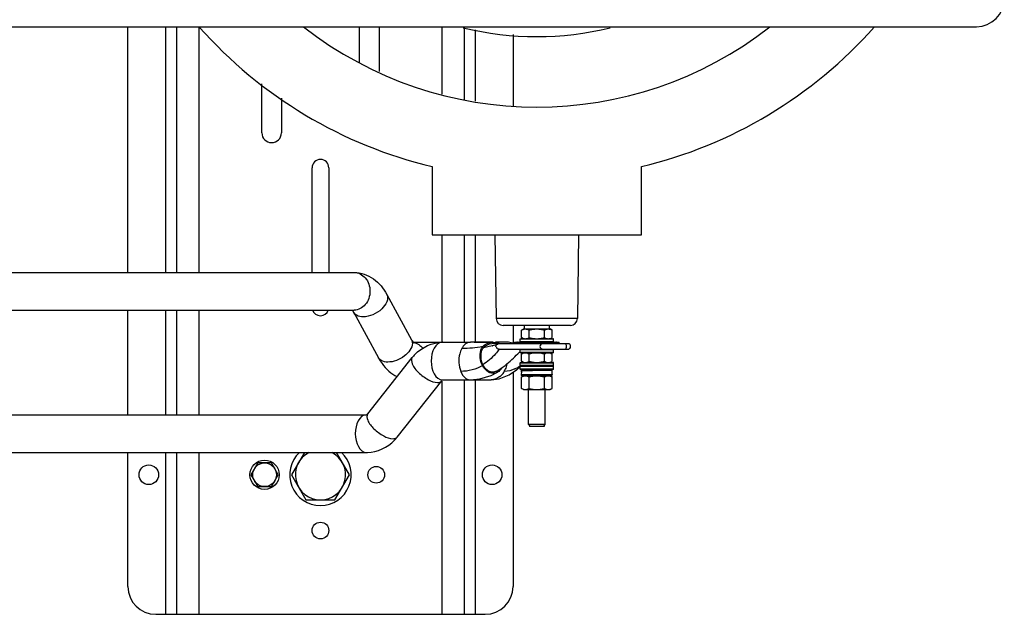
# Model space of a CAD drawing. Units: millimetres. Extents: x -4913 to 9493, y -6456 to -773.
# Drawn here: x -2932 to -2226, y -5533 to -5107 of the extents above; entities that cross this region are included whole.
import ezdxf

# ---------------------------------------------------------------- set-up
doc = ezdxf.new("R2010")
doc.units = ezdxf.units.MM
doc.header["$LTSCALE"] = 346.5
doc.layers.get('0').update_dxf_attribs({"linetype": 'CONTINUOUS'})
doc.layers.add('ASSI', color=7, linetype='CONTINUOUS')
doc.layers.add('GEOM', color=7, linetype='CONTINUOUS')

msp = doc.modelspace()

# ---------------------------------------------------------------- linework, layer by layer
at = {"color": 2, "linetype": 'Continuous'}
for p, q in [((-2566.64, -5397.82), (-2566.64, -5398.57)), ((-2556.14, -5397.82), (-2556.14, -5398.57))]:
    msp.add_line(p, q, dxfattribs=at)
at = {"color": 7, "linetype": 'Continuous'}
for p, q in [((-2556.14, -5398.57), (-2566.64, -5398.57)), ((-2727.93, -5417.07), (-2737.17, -5433.07)), ((-2695.6, -5433.07), (-2704.84, -5417.07)), ((-2761.29, -5424.57), (-2766.2, -5433.07)), ((-2751.48, -5424.57), (-2761.29, -5424.57)), ((-2746.57, -5433.07), (-2751.48, -5424.57)), ((-2766.2, -5433.07), (-2761.29, -5441.57)), ((-2751.48, -5441.57), (-2746.57, -5433.07)), ((-2737.17, -5433.07), (-2726.78, -5451.07)), ((-2705.99, -5451.07), (-2695.6, -5433.07)), ((-2761.29, -5441.57), (-2751.48, -5441.57)), ((-2726.78, -5451.07), (-2705.99, -5451.07))]:
    msp.add_line(p, q, dxfattribs=at)
for radius in [10.5, 8.5]:
    msp.add_circle((-2756.39, -5433.07), radius, dxfattribs=at)
for radius, start, end in [(22, 133.21603, 46.78397), (18, 117.09691, 62.90309)]:
    msp.add_arc((-2716.39, -5433.07), radius, start, end, dxfattribs=at)
at = {"layer": 'ASSI', "color": 3, "linetype": 'Continuous'}
for p, q in [((-2688.39, -5137.41), (-2688.39, -5111.95)), ((-2674.39, -5111.95), (-2674.39, -5144.16)), ((-2758.39, -5188.07), (-2758.39, -5152.98)), ((-2744.39, -5163.12), (-2744.39, -5188.07)), ((-2722.39, -5288.07), (-2722.39, -5213.07)), ((-2710.39, -5213.07), (-2710.39, -5288.07))]:
    msp.add_line(p, q, dxfattribs=at)
at = {"layer": 'ASSI', "color": 7, "linetype": 'Continuous'}
for p, q in [((-2591.39, -5261.07), (-2590.46, -5321.15)), ((-2531.39, -5261.07), (-2532.31, -5321.15)), ((-2532.31, -5321.15), (-2590.46, -5321.15)), ((-2537.31, -5326.07), (-2585.46, -5326.07)), ((-2570.39, -5326.07), (-2570.39, -5328.57)), ((-2552.39, -5326.07), (-2552.39, -5328.57)), ((-2577.39, -5338.07), (-2545.39, -5338.07)), ((-2577.39, -5339.07), (-2577.39, -5338.07)), ((-2576.36, -5339.07), (-2562.85, -5339.07)), ((-2574.92, -5337.77), (-2575.14, -5338.04)), ((-2574.92, -5337.77), (-2574.7, -5338.04)), ((-2573.39, -5337.87), (-2573.39, -5335.77)), ((-2573.02, -5337.77), (-2573.24, -5338.04)), ((-2572.9, -5337.77), (-2573.12, -5338.04)), ((-2573.02, -5337.77), (-2572.96, -5337.85)), ((-2572.9, -5337.77), (-2572.68, -5338.04)), ((-2571.28, -5337.77), (-2571.5, -5338.04)), ((-2571.28, -5337.77), (-2571.06, -5338.04)), ((-2569.75, -5337.77), (-2569.97, -5338.04)), ((-2569.75, -5337.77), (-2569.53, -5338.04)), ((-2568.57, -5337.77), (-2568.79, -5338.04)), ((-2568.57, -5337.77), (-2568.35, -5338.04)), ((-2565.78, -5337.77), (-2566, -5338.04)), ((-2565.78, -5337.77), (-2565.56, -5338.04)), ((-2565.17, -5337.77), (-2565.39, -5338.04)), ((-2565.17, -5337.77), (-2564.95, -5338.04)), ((-2561.39, -5337.77), (-2561.61, -5338.04)), ((-2561.39, -5337.77), (-2561.17, -5338.04)), ((-2557.61, -5337.77), (-2557.83, -5338.04)), ((-2557.61, -5337.77), (-2557.39, -5338.04)), ((-2556.99, -5337.77), (-2557.21, -5338.04)), ((-2556.99, -5337.77), (-2556.77, -5338.04)), ((-2554.2, -5337.77), (-2554.42, -5338.04)), ((-2554.2, -5337.77), (-2553.98, -5338.04)), ((-2553.02, -5337.77), (-2553.24, -5338.04)), ((-2553.02, -5337.77), (-2552.8, -5338.04)), ((-2551.49, -5337.77), (-2551.71, -5338.04)), ((-2551.49, -5337.77), (-2551.27, -5338.04)), ((-2549.87, -5337.77), (-2550.09, -5338.04)), ((-2549.87, -5337.77), (-2549.65, -5338.04)), ((-2549.75, -5337.77), (-2549.81, -5337.85)), ((-2549.75, -5337.77), (-2549.53, -5338.04)), ((-2549.39, -5337.87), (-2549.39, -5335.77)), ((-2547.85, -5337.77), (-2548.07, -5338.04)), ((-2547.85, -5337.77), (-2547.63, -5338.04)), ((-2545.39, -5339.07), (-2545.39, -5338.07)), ((-2540.35, -5340.08), (-2540.35, -5342.06)), ((-2573.39, -5345.37), (-2573.39, -5343.27)), ((-2549.39, -5345.37), (-2549.39, -5343.27)), ((-2573.39, -5354.87), (-2573.39, -5352.77)), ((-2549.39, -5354.87), (-2549.39, -5352.77)), ((-2573.39, -5357.37), (-2573.39, -5355.27)), ((-2567.39, -5358), (-2567.39, -5357.57)), ((-2555.39, -5357.86), (-2555.39, -5357.57)), ((-2549.39, -5357.37), (-2549.39, -5355.27)), ((-2567.39, -5362.07), (-2567.39, -5362.04)), ((-2555.39, -5362.07), (-2555.39, -5361.9)), ((-2567.39, -5397.07), (-2567.39, -5372.07)), ((-2555.39, -5397.07), (-2555.39, -5372.07))]:
    msp.add_line(p, q, dxfattribs=at)
at = {"layer": 'ASSI', "color": 3, "linetype": 'Continuous'}
for centre, radius in [((-2839.39, -5433.07), 7), ((-2676.39, -5433.07), 6), ((-2593.39, -5433.07), 7), ((-2716.39, -5473.07), 6)]:
    msp.add_circle(centre, radius, dxfattribs=at)
at = {"layer": 'ASSI', "color": 7, "linetype": 'Continuous'}
for centre, radius, start, end in [((-2561.39, -4898.07), 271.5, 232.02835, 307.97165), ((-2561.39, -4898.07), 221, 256.22078, 283.77922), ((-2585.46, -5321.07), 5, 180.8814, 270), ((-2537.31, -5321.07), 5, 270, 359.1186)]:
    msp.add_arc(centre, radius, start, end, dxfattribs=at)
at = {"layer": 'ASSI', "color": 3, "linetype": 'Continuous'}
for centre, radius, start, end in [((-2751.39, -5188.07), 7, 180, 0), ((-2716.39, -5213.07), 6, 0, 180), ((-2716.39, -5313.07), 6, 199.67116, 340.32884)]:
    msp.add_arc(centre, radius, start, end, dxfattribs=at)
at = {"layer": 'GEOM', "color": 3, "linetype": 'Continuous'}
for p, q in [((-4256.39, -5111.95), (-2246.39, -5111.95)), ((-2854.39, -5288.07), (-2854.39, -5111.95)), ((-2827.39, -5111.95), (-2827.39, -5288.07)), ((-2819.39, -5288.07), (-2819.39, -5111.95)), ((-2803.39, -5288.07), (-2803.39, -5111.95)), ((-2629.39, -5111.95), (-2629.39, -5160.43)), ((-2613.39, -5112.07), (-2613.39, -5164.04)), ((-2605.39, -5165.24), (-2605.39, -5114.21)), ((-2578.39, -5117.59), (-2578.39, -5168.81)), ((-2629.39, -5261.07), (-2629.39, -5338.07)), ((-2613.39, -5261.07), (-2613.39, -5338.07)), ((-2605.39, -5338.07), (-2605.39, -5261.07)), ((-2854.39, -5390.07), (-2854.39, -5315.07)), ((-2827.39, -5315.07), (-2827.39, -5390.07)), ((-2819.39, -5390.07), (-2819.39, -5315.07)), ((-2803.39, -5390.07), (-2803.39, -5315.07)), ((-2578.39, -5326.07), (-2578.39, -5339.07)), ((-2578.39, -5359.61), (-2578.39, -5513.07)), ((-2629.39, -5365.82), (-2629.39, -5533.07)), ((-2613.39, -5365.07), (-2613.39, -5533.07)), ((-2605.39, -5533.07), (-2605.39, -5365.07)), ((-2854.39, -5513.07), (-2854.39, -5417.07)), ((-2827.39, -5417.07), (-2827.39, -5533.07)), ((-2819.39, -5533.07), (-2819.39, -5417.07)), ((-2803.39, -5533.07), (-2803.39, -5417.07)), ((-2834.39, -5533.07), (-2598.39, -5533.07))]:
    msp.add_line(p, q, dxfattribs=at)
at = {"layer": 'GEOM', "color": 7, "linetype": 'Continuous'}
for p, q in [((-2636.39, -5212.25), (-2636.39, -5261.07)), ((-2486.39, -5261.07), (-2486.39, -5212.25)), ((-2636.39, -5261.07), (-2486.39, -5261.07)), ((-3120.54, -5288.07), (-2692.24, -5288.07)), ((-2668.81, -5303.9), (-2651.12, -5336.32)), ((-3119.08, -5315.07), (-2692.24, -5315.07)), ((-2692.51, -5316.83), (-2674.82, -5349.25)), ((-2572.36, -5329.42), (-2570.89, -5328.57)), ((-2572.36, -5334.73), (-2572.36, -5329.42)), ((-2570.89, -5328.57), (-2551.89, -5328.57)), ((-2566.87, -5334.73), (-2566.87, -5329.42)), ((-2555.9, -5334.73), (-2555.9, -5329.42)), ((-2550.42, -5329.42), (-2551.89, -5328.57)), ((-2550.42, -5334.73), (-2550.42, -5329.42)), ((-2649.95, -5338.07), (-2608.97, -5338.07)), ((-2597.25, -5338.08), (-2608.99, -5338.07)), ((-2606.19, -5338.07), (-2594.12, -5338.07)), ((-2593.26, -5338.08), (-2597.25, -5338.08)), ((-2591.42, -5340.08), (-2593.31, -5340.65)), ((-2592.2, -5339.08), (-2593.26, -5339.08)), ((-2590.89, -5339.08), (-2592.2, -5339.08)), ((-2589.59, -5339.39), (-2591.42, -5340.08)), ((-2589.77, -5339.08), (-2590.89, -5339.08)), ((-2583, -5338.08), (-2590.87, -5338.07)), ((-2589.19, -5339.08), (-2589.77, -5339.08)), ((-2589.35, -5339.29), (-2589.59, -5339.39)), ((-2588.31, -5339.08), (-2589.19, -5339.08)), ((-2588.3, -5339.07), (-2575.91, -5339.07)), ((-2575.84, -5338.04), (-2575.62, -5337.77)), ((-2575.84, -5338.04), (-2575.4, -5338.04)), ((-2575.4, -5338.04), (-2575.62, -5337.77)), ((-2575.14, -5338.04), (-2574.7, -5338.04)), ((-2573.84, -5338.04), (-2573.62, -5337.77)), ((-2573.84, -5338.04), (-2573.4, -5338.04)), ((-2573.4, -5338.04), (-2573.62, -5337.77)), ((-2573.39, -5335.77), (-2549.39, -5335.77)), ((-2573.39, -5337.87), (-2573.39, -5335.77)), ((-2573.1, -5337.87), (-2573.39, -5337.87)), ((-2573.24, -5338.04), (-2572.68, -5338.04)), ((-2573.19, -5335.57), (-2549.59, -5335.57)), ((-2571.36, -5337.87), (-2572.82, -5337.87)), ((-2570.89, -5335.57), (-2572.36, -5334.73)), ((-2571.5, -5338.04), (-2571.06, -5338.04)), ((-2569.83, -5337.87), (-2571.2, -5337.87)), ((-2569.97, -5338.04), (-2569.53, -5338.04)), ((-2569.53, -5339.11), (-2569.97, -5339.11)), ((-2568.66, -5337.87), (-2569.67, -5337.87)), ((-2568.79, -5338.04), (-2568.35, -5338.04)), ((-2565.87, -5337.87), (-2568.49, -5337.87)), ((-2566, -5338.04), (-2565.56, -5338.04)), ((-2565.25, -5337.87), (-2565.7, -5337.87)), ((-2565.39, -5338.04), (-2564.95, -5338.04)), ((-2561.47, -5337.87), (-2565.08, -5337.87)), ((-2563.63, -5339.07), (-2540.44, -5339.07)), ((-2561.61, -5338.04), (-2561.17, -5338.04)), ((-2557.69, -5337.87), (-2561.3, -5337.87)), ((-2557.83, -5338.04), (-2557.39, -5338.04)), ((-2557.07, -5337.87), (-2557.52, -5337.87)), ((-2557.21, -5338.04), (-2556.77, -5338.04)), ((-2554.28, -5337.87), (-2556.91, -5337.87)), ((-2554.42, -5338.04), (-2553.98, -5338.04)), ((-2553.1, -5337.87), (-2554.11, -5337.87)), ((-2553.24, -5338.04), (-2552.8, -5338.04)), ((-2551.57, -5337.87), (-2552.94, -5337.87)), ((-2551.89, -5335.57), (-2550.42, -5334.73)), ((-2551.71, -5338.04), (-2551.27, -5338.04)), ((-2549.96, -5337.87), (-2551.41, -5337.87)), ((-2550.09, -5338.04), (-2549.53, -5338.04)), ((-2549.39, -5337.87), (-2549.67, -5337.87)), ((-2549.39, -5337.87), (-2549.39, -5335.77)), ((-2549.38, -5338.04), (-2549.16, -5337.77)), ((-2549.38, -5338.04), (-2548.94, -5338.04)), ((-2548.94, -5338.04), (-2549.16, -5337.77)), ((-2548.07, -5338.04), (-2547.63, -5338.04)), ((-2547.38, -5338.04), (-2547.16, -5337.77)), ((-2547.38, -5338.04), (-2546.94, -5338.04)), ((-2546.94, -5338.04), (-2547.16, -5337.77)), ((-2540.35, -5339.07), (-2538.38, -5339.07)), ((-2599.57, -5342.05), (-2600.02, -5341.21)), ((-2593.32, -5340.66), (-2599.57, -5342.05)), ((-2593.31, -5340.65), (-2593.32, -5340.66)), ((-2588.3, -5343.07), (-2540.44, -5343.07)), ((-2574.12, -5345.46), (-2573.39, -5344.69)), ((-2573.39, -5343.27), (-2549.39, -5343.27)), ((-2573.39, -5345.37), (-2573.39, -5343.27)), ((-2549.39, -5345.37), (-2573.39, -5345.37)), ((-2549.59, -5345.57), (-2573.19, -5345.57)), ((-2572.36, -5346.42), (-2570.89, -5345.57)), ((-2572.36, -5351.73), (-2572.36, -5346.42)), ((-2566.87, -5351.73), (-2566.87, -5346.42)), ((-2555.9, -5351.73), (-2555.9, -5346.42)), ((-2550.42, -5346.42), (-2551.89, -5345.57)), ((-2551.08, -5345.8), (-2551.24, -5345.8)), ((-2551, -5345.81), (-2551.08, -5345.8)), ((-2550.42, -5351.73), (-2550.42, -5346.42)), ((-2550.29, -5349.32), (-2550.29, -5346.32)), ((-2549.39, -5345.37), (-2549.39, -5343.27)), ((-2540.35, -5343.07), (-2538.38, -5343.07)), ((-2682.54, -5389.33), (-2650.59, -5349.04)), ((-2599.98, -5354.19), (-2600.28, -5354.81)), ((-2573.39, -5352.77), (-2549.39, -5352.77)), ((-2573.39, -5354.87), (-2573.39, -5352.77)), ((-2573.19, -5352.57), (-2549.59, -5352.57)), ((-2570.89, -5352.57), (-2572.36, -5351.73)), ((-2571.49, -5352.6), (-2571.17, -5352.28)), ((-2551.89, -5352.57), (-2550.42, -5351.73)), ((-2549.39, -5354.87), (-2549.39, -5352.77)), ((-2590.08, -5358.72), (-2589.71, -5358.51)), ((-2589.71, -5358.51), (-2588.26, -5357.61)), ((-2588.26, -5357.61), (-2586.84, -5356.66)), ((-2586.84, -5356.66), (-2585.47, -5355.69)), ((-2549.39, -5354.87), (-2573.39, -5354.87)), ((-2573.39, -5355.27), (-2549.39, -5355.27)), ((-2573.39, -5357.37), (-2573.39, -5355.27)), ((-2549.39, -5357.37), (-2573.39, -5357.37)), ((-2549.59, -5355.07), (-2573.19, -5355.07)), ((-2549.59, -5357.57), (-2573.19, -5357.57)), ((-2566.88, -5357.99), (-2569.17, -5358.01)), ((-2567.53, -5357.6), (-2567.64, -5357.6)), ((-2567.39, -5357.61), (-2567.53, -5357.6)), ((-2567.39, -5358), (-2567.39, -5357.57)), ((-2564.16, -5357.97), (-2566.88, -5357.99)), ((-2561.4, -5357.95), (-2564.16, -5357.97)), ((-2561.39, -5357.95), (-2561.4, -5357.95)), ((-2559.24, -5357.93), (-2561.39, -5357.95)), ((-2558.31, -5357.91), (-2559.24, -5357.92)), ((-2559.23, -5357.92), (-2559.24, -5357.92)), ((-2557.21, -5357.89), (-2558.31, -5357.91)), ((-2556.47, -5357.88), (-2557.21, -5357.89)), ((-2555.45, -5357.86), (-2555.79, -5357.87)), ((-2555.25, -5357.85), (-2555.45, -5357.86)), ((-2555.39, -5357.86), (-2555.39, -5357.57)), ((-2552.59, -5357.78), (-2555.39, -5357.75)), ((-2555.15, -5357.85), (-2555.25, -5357.85)), ((-2555.06, -5357.85), (-2555.15, -5357.85)), ((-2555.13, -5361.75), (-2554.88, -5361.75)), ((-2554.99, -5357.84), (-2555.06, -5357.85)), ((-2554.98, -5357.84), (-2554.99, -5357.84)), ((-2554.88, -5357.84), (-2554.98, -5357.84)), ((-2554.88, -5361.75), (-2554.78, -5361.75)), ((-2551.78, -5357.79), (-2552.59, -5357.78)), ((-2551.37, -5357.8), (-2551.78, -5357.79)), ((-2551.18, -5357.8), (-2551.37, -5357.8)), ((-2551.04, -5357.81), (-2551.18, -5357.8)), ((-2550.96, -5357.81), (-2551.04, -5357.81)), ((-2550.29, -5361.32), (-2550.29, -5358.32)), ((-2549.39, -5357.37), (-2549.39, -5355.27)), ((-2661.38, -5406.1), (-2629.43, -5365.82)), ((-2628.8, -5365.07), (-2608.94, -5365.07)), ((-2608.94, -5365.07), (-2594.1, -5365.07)), ((-2594.05, -5365.07), (-2594.09, -5365.07)), ((-2572.36, -5362.92), (-2570.89, -5362.07)), ((-2572.36, -5371.23), (-2572.36, -5362.92)), ((-2571.99, -5362.07), (-2551.89, -5362.07)), ((-2567.89, -5362.06), (-2567.88, -5362.06)), ((-2567.76, -5362.05), (-2567.67, -5362.05)), ((-2567.67, -5362.05), (-2567.57, -5362.05)), ((-2567.57, -5362.05), (-2567.38, -5362.04)), ((-2567.39, -5362.07), (-2567.39, -5362.04)), ((-2567.38, -5362.04), (-2567.05, -5362.03)), ((-2567.05, -5362.03), (-2566.61, -5362.02)), ((-2566.87, -5371.23), (-2566.87, -5362.92)), ((-2566.61, -5362.02), (-2565.92, -5362.01)), ((-2565.92, -5362.01), (-2565.04, -5362)), ((-2565.04, -5362), (-2563.75, -5361.98)), ((-2563.75, -5361.98), (-2563.37, -5361.97)), ((-2561.12, -5361.95), (-2561.39, -5361.95)), ((-2556.92, -5361.91), (-2556.28, -5361.91)), ((-2556.28, -5361.91), (-2555.87, -5361.91)), ((-2555.9, -5371.23), (-2555.9, -5362.92)), ((-2555.87, -5361.91), (-2554.93, -5361.9)), ((-2555.39, -5362.07), (-2555.39, -5361.9)), ((-2554.93, -5361.9), (-2552.97, -5361.88)), ((-2552.97, -5361.88), (-2552.51, -5361.87)), ((-2552.51, -5361.87), (-2551.71, -5361.86)), ((-2550.42, -5362.92), (-2551.89, -5362.07)), ((-2551.71, -5361.86), (-2551.33, -5361.85)), ((-2551.33, -5361.85), (-2551.14, -5361.84)), ((-2551.14, -5361.84), (-2551.03, -5361.84)), ((-2551.03, -5361.84), (-2550.97, -5361.84)), ((-2550.97, -5361.84), (-2550.91, -5361.84)), ((-2550.91, -5361.84), (-2550.86, -5361.83)), ((-2550.42, -5371.23), (-2550.42, -5362.92)), ((-2570.89, -5372.07), (-2572.36, -5371.23)), ((-2570.89, -5372.07), (-2551.89, -5372.07)), ((-2567.39, -5397.07), (-2567.39, -5372.07)), ((-2555.39, -5397.07), (-2555.39, -5372.07)), ((-2551.89, -5372.07), (-2550.42, -5371.23)), ((-3245.39, -5390.07), (-2683.37, -5390.07)), ((-2555.39, -5397.07), (-2567.39, -5397.07)), ((-2565.89, -5398.57), (-2567.39, -5397.07)), ((-2556.89, -5398.57), (-2555.39, -5397.07)), ((-2556.89, -5398.57), (-2565.89, -5398.57)), ((-3819.6, -5417.07), (-2683.17, -5417.07))]:
    msp.add_line(p, q, dxfattribs=at)
for points in [[(-2585.47, -5355.69), (-2584.14, -5354.69), (-2582.85, -5353.67), (-2581.61, -5352.63), (-2580.41, -5351.59), (-2579.26, -5350.54), (-2578.15, -5349.5), (-2577.08, -5348.46), (-2576.05, -5347.44), (-2575.06, -5346.43), (-2574.12, -5345.46)], [(-2551.5, -5345.79), (-2551.19, -5345.8), (-2550.89, -5345.81), (-2550.79, -5345.82), (-2550.88, -5345.83), (-2551.16, -5345.84), (-2551.41, -5345.85)], [(-2550.29, -5346.32), (-2550.3, -5346.22), (-2550.35, -5346.09), (-2550.43, -5345.98), (-2550.52, -5345.9), (-2550.6, -5345.86), (-2550.66, -5345.84), (-2550.7, -5345.83), (-2550.72, -5345.83), (-2550.75, -5345.82), (-2550.77, -5345.82), (-2550.78, -5345.82), (-2550.8, -5345.82), (-2550.82, -5345.82), (-2550.85, -5345.81), (-2550.87, -5345.81), (-2550.9, -5345.81), (-2550.93, -5345.81), (-2551, -5345.81)], [(-2550.42, -5349.66), (-2550.41, -5349.65), (-2550.34, -5349.54), (-2550.29, -5349.42), (-2550.29, -5349.32)], [(-2608.91, -5365.08), (-2602.21, -5364.44), (-2593.95, -5361.83), (-2589.57, -5359.58)], [(-2594.09, -5365.07), (-2588.36, -5364.39), (-2581.16, -5361.5), (-2575.81, -5357.86)], [(-2569.17, -5358.01), (-2570.1, -5358.03), (-2570.87, -5358.04), (-2571.45, -5358.05), (-2571.75, -5358.06)], [(-2567.64, -5357.6), (-2567.73, -5357.6), (-2567.77, -5357.59), (-2567.8, -5357.59), (-2567.83, -5357.59), (-2567.85, -5357.59), (-2567.87, -5357.59), (-2567.88, -5357.59)], [(-2555.79, -5357.87), (-2556.34, -5357.88), (-2556.47, -5357.88)], [(-2550.29, -5358.32), (-2550.3, -5358.22), (-2550.35, -5358.09), (-2550.43, -5357.98), (-2550.52, -5357.9), (-2550.6, -5357.86), (-2550.66, -5357.84), (-2550.7, -5357.83), (-2550.72, -5357.83), (-2550.75, -5357.82), (-2550.77, -5357.82), (-2550.78, -5357.82), (-2550.8, -5357.82), (-2550.82, -5357.82), (-2550.85, -5357.81), (-2550.87, -5357.81), (-2550.9, -5357.81), (-2550.96, -5357.81)], [(-2550.86, -5361.83), (-2550.84, -5361.83), (-2550.82, -5361.83), (-2550.81, -5361.83), (-2550.79, -5361.83), (-2550.77, -5361.83), (-2550.75, -5361.83), (-2550.73, -5361.82), (-2550.71, -5361.82), (-2550.68, -5361.81), (-2550.64, -5361.8), (-2550.57, -5361.78), (-2550.49, -5361.73), (-2550.41, -5361.65), (-2550.34, -5361.54), (-2550.29, -5361.42), (-2550.29, -5361.32)], [(-2567.88, -5362.06), (-2567.88, -5362.06), (-2567.86, -5362.06), (-2567.84, -5362.06), (-2567.82, -5362.06), (-2567.79, -5362.05), (-2567.76, -5362.05)], [(-2561.12, -5361.95), (-2560.86, -5361.94), (-2560.59, -5361.94), (-2560.33, -5361.94), (-2560.06, -5361.94), (-2559.8, -5361.94), (-2559.29, -5361.93)], [(-2559.29, -5361.93), (-2559.04, -5361.93), (-2558.79, -5361.93), (-2558.31, -5361.93)], [(-2558.31, -5361.93), (-2558.07, -5361.92), (-2557.6, -5361.92)], [(-2557.6, -5361.92), (-2557.37, -5361.92), (-2556.92, -5361.91)]]:
    msp.add_lwpolyline(points, dxfattribs=at)
at = {"layer": 'GEOM', "color": 3, "linetype": 'Continuous'}
for centre, start, end in [((-2246.39, -5091.95), 270, 0), ((-2834.39, -5513.07), 180, 270), ((-2598.39, -5513.07), 270, 0)]:
    msp.add_arc(centre, 20, start, end, dxfattribs=at)
at = {"layer": 'GEOM', "color": 7, "linetype": 'Continuous'}
for centre, radius, start, end in [((-2561.39, -4898.07), 323, 221.52299, 256.57348), ((-2561.39, -4898.07), 323, 283.42652, 318.47652), ((-2593.26, -5345.65), 7.57, 91.47357, 94.23293), ((-2593.27, -5346.02), 6.94, 89.93602, 92.18464), ((-2593.27, -5345.4), 7.32, 89.9316, 91.46612), ((-2610.96, -5275.75), 67.26, 285.21117, 285.66598), ((-2593.27, -5345.34), 7.26, 85.88437, 89.93183), ((-2610.65, -5276.86), 66.1, 285.66284, 287.24074), ((-2610.15, -5278.47), 64.42, 287.24086, 288.89045), ((-2583, -5352.48), 14.4, 84.39834, 89.97191), ((-2575.91, -5337.97), 0.1, 270, 320.19443), ((-2575.32, -5337.97), 0.1, 219.80557, 270), ((-2575.22, -5337.97), 0.1, 270, 320.19443), ((-2574.62, -5337.97), 0.1, 219.80557, 244.90279), ((-2573.91, -5337.97), 0.1, 270, 320.19443), ((-2573.32, -5337.97), 0.1, 219.80557, 270), ((-2573.19, -5335.77), 0.2, 90, 180), ((-2573.19, -5337.87), 0.2, 180, 247.50003), ((-2573.31, -5337.97), 0.1, 270, 320.19443), ((-2573.2, -5339.17), 0.1, 39.80557, 90), ((-2573.2, -5337.97), 0.1, 295.09721, 320.19443), ((-2572.6, -5337.97), 0.1, 219.80557, 270), ((-2571.58, -5337.97), 0.1, 295.09721, 320.19443), ((-2570.98, -5337.97), 0.1, 219.80557, 270), ((-2570.05, -5337.97), 0.1, 270, 320.19443), ((-2570.05, -5339.17), 0.1, 39.80557, 90), ((-2569.45, -5337.97), 0.1, 219.80557, 270), ((-2569.45, -5339.17), 0.1, 90, 140.19443), ((-2568.87, -5337.97), 0.1, 270, 320.19443), ((-2568.28, -5337.97), 0.1, 219.80557, 270), ((-2566.08, -5337.97), 0.1, 270, 320.19443), ((-2565.49, -5337.97), 0.1, 219.80557, 270), ((-2565.46, -5337.97), 0.1, 270, 320.19443), ((-2564.87, -5337.97), 0.1, 219.80557, 270), ((-2561.68, -5337.97), 0.1, 270, 320.19443), ((-2561.09, -5337.97), 0.1, 219.80557, 270), ((-2557.9, -5337.97), 0.1, 270, 320.19443), ((-2557.31, -5337.97), 0.1, 219.80557, 270), ((-2557.29, -5337.97), 0.1, 270, 320.19443), ((-2556.69, -5337.97), 0.1, 219.80557, 270), ((-2554.49, -5337.97), 0.1, 270, 320.19443), ((-2553.9, -5337.97), 0.1, 219.80557, 270), ((-2553.32, -5337.97), 0.1, 270, 320.19443), ((-2552.72, -5337.97), 0.1, 219.80557, 270), ((-2551.79, -5337.97), 0.1, 270, 320.19443), ((-2551.19, -5337.97), 0.1, 219.80557, 270), ((-2550.17, -5337.97), 0.1, 270, 320.19443), ((-2549.58, -5337.97), 0.1, 219.80557, 244.90279), ((-2549.59, -5335.77), 0.2, 0, 90), ((-2549.46, -5337.97), 0.1, 219.80557, 270), ((-2549.59, -5337.87), 0.2, 292.49997, 0), ((-2549.45, -5337.97), 0.1, 270, 320.19443), ((-2548.86, -5337.97), 0.1, 219.80557, 270), ((-2548.15, -5337.97), 0.1, 295.09721, 320.19443), ((-2547.56, -5337.97), 0.1, 219.80557, 270), ((-2547.45, -5337.97), 0.1, 270, 320.19443), ((-2546.86, -5337.97), 0.1, 219.80557, 270), ((-2625.96, -5368.57), 31.43, 136.55815, 141.59294), ((-2573.19, -5345.37), 0.2, 180, 270), ((-2582.11, -5348.19), 10.94, 13.03115, 13.92516), ((-2582.19, -5348.2), 11.02, 12.11396, 13.03109), ((-2549.59, -5345.37), 0.2, 270, 0), ((-2573.19, -5352.77), 0.2, 90, 180), ((-2583.59, -5348.33), 12.43, 339.49013, 341.80414), ((-2597.42, -5321.99), 39.97, 310.47682, 310.80281), ((-2549.59, -5352.77), 0.2, 0, 90), ((-2595.79, -5352.97), 12.63, 315.25375, 316.76775), ((-2596.1, -5352.69), 13.06, 316.81322, 331.02102), ((-2601.88, -5350.31), 19.28, 333.16022, 338.2332), ((-2586.88, -5336.33), 23.07, 295.32923, 296.62121), ((-2587.51, -5335.09), 24.46, 296.63522, 299.29367), ((-2584.05, -5347.44), 13.28, 308.31591, 310.42893), ((-2589.15, -5332.23), 27.75, 299.34969, 304.34841), ((-2584.01, -5347.49), 13.22, 310.43775, 316.82162), ((-2583.98, -5347.51), 13.19, 316.80669, 323.71628), ((-2590.69, -5329.9), 30.55, 304.27782, 304.73698), ((-2573.19, -5354.87), 0.2, 180, 270), ((-2573.19, -5355.27), 0.2, 90, 180), ((-2573.19, -5357.37), 0.2, 180, 270), ((-2539.38, -5357.58), 33.11, 180.86103, 183.88886), ((-2539.38, -5362.07), 33.11, 176.11114, 179.13897), ((-2539.94, -5362.03), 32.55, 173.87644, 176.11116), ((-2567.99, -5358.07), 0.499, 77.85973, 89.96582), ((-2574.91, -3217.72), 2140.27, 270.41949, 270.53656), ((-2555.25, -5352.41), 5.44, 272.97473, 273.48857), ((-2555.09, -5354.88), 2.97, 273.45002, 274.4202), ((-2549.59, -5354.87), 0.2, 270, 0), ((-2549.59, -5355.27), 0.2, 0, 90), ((-2549.59, -5357.37), 0.2, 270, 0), ((-2595.45, -5353.32), 12.15, 309.03051, 315.28688), ((-2567.99, -5361.57), 0.499, 270.03196, 280.85351), ((-2567.99, -5361.58), 0.497, 280.8452, 282.2004), ((-2567.99, -5361.58), 0.493, 282.1998, 283.87716), ((-2683.17, -5395), 4.93, 90.00153, 92.21999), ((-2685.99, -5386.6), 31.4, 316.11845, 321.59471), ((-2683.17, -5391.2), 25.88, 270.00025, 271.01558)]:
    msp.add_arc(centre, radius, start, end, dxfattribs=at)
for points, knots in [([(-2692.24, -5288.07), (-2687.41, -5288.07), (-2677.45, -5291.56), (-2671.18, -5299.55), (-2668.81, -5303.9)], [0, 0, 0, 0, 0.493899, 1, 1, 1, 1]), ([(-2692.24, -5288.07), (-2689.26, -5288.07), (-2682.85, -5291.58), (-2679.9, -5301.57), (-2682.85, -5311.57), (-2689.26, -5315.07), (-2692.24, -5315.07)], [0, 0, 0, 0, 0.234489, 0.5, 0.765511, 1, 1, 1, 1]), ([(-2668.81, -5303.9), (-2667.07, -5307.09), (-2671.36, -5314.42), (-2678.47, -5318.55), (-2683.47, -5319.91), (-2685.87, -5319.91)], [0, 0, 0, 0, 0.423055, 0.720448, 1, 1, 1, 1]), ([(-2693.75, -5314.99), (-2693.67, -5315.08), (-2693.51, -5315.28), (-2693.36, -5315.48), (-2693.27, -5315.6)], [0, 0, 0, 0, 0.446884, 1, 1, 1, 1]), ([(-2685.87, -5319.91), (-2686.61, -5319.91), (-2689.08, -5319.74), (-2691.67, -5318.37), (-2692.51, -5316.83)], [0, 0, 0, 0, 0.295716, 1, 1, 1, 1]), ([(-2572.36, -5329.42), (-2572.2, -5329.33), (-2571.57, -5328.99), (-2570.89, -5328.74), (-2570.37, -5328.64)], [0, 0, 0, 0, 0.259701, 1, 1, 1, 1]), ([(-2569.61, -5328.57), (-2569.14, -5328.57), (-2568.18, -5328.75), (-2567.3, -5329.17), (-2566.87, -5329.42)], [0, 0, 0, 0, 0.485069, 1, 1, 1, 1]), ([(-2566.87, -5329.42), (-2565.98, -5329.17), (-2564.17, -5328.74), (-2562.31, -5328.57), (-2561.39, -5328.57)], [0, 0, 0, 0, 0.500104, 1, 1, 1, 1]), ([(-2561.39, -5328.57), (-2560.46, -5328.57), (-2558.6, -5328.74), (-2556.79, -5329.17), (-2555.9, -5329.42)], [0, 0, 0, 0, 0.499896, 1, 1, 1, 1]), ([(-2555.9, -5329.42), (-2555.47, -5329.17), (-2554.6, -5328.75), (-2553.63, -5328.57), (-2553.16, -5328.57)], [0, 0, 0, 0, 0.514931, 1, 1, 1, 1]), ([(-2552.4, -5328.64), (-2552.23, -5328.67), (-2551.54, -5328.84), (-2550.88, -5329.15), (-2550.42, -5329.42)], [0, 0, 0, 0, 0.241734, 1, 1, 1, 1]), ([(-2650.52, -5338.82), (-2650.53, -5342.42), (-2656.38, -5349.34), (-2663.95, -5352.33), (-2668.18, -5352.33)], [0, 0, 0, 0, 0.459461, 1, 1, 1, 1]), ([(-2651.12, -5336.32), (-2650.98, -5336.59), (-2650.54, -5337.33), (-2650.04, -5338.04), (-2649.64, -5338.42)], [0, 0, 0, 0, 0.355726, 1, 1, 1, 1]), ([(-2589.74, -5339.49), (-2589.67, -5339.45), (-2589.55, -5339.37), (-2589.42, -5339.31), (-2589.35, -5339.28)], [0, 0, 0, 0, 0.503354, 1, 1, 1, 1]), ([(-2589.35, -5339.28), (-2589.19, -5339.21), (-2588.84, -5339.1), (-2588.48, -5339.07), (-2588.3, -5339.07)], [0, 0, 0, 0, 0.504663, 1, 1, 1, 1]), ([(-2572.36, -5334.73), (-2571.93, -5334.97), (-2571.05, -5335.4), (-2570.08, -5335.57), (-2569.61, -5335.57)], [0, 0, 0, 0, 0.514931, 1, 1, 1, 1]), ([(-2569.61, -5335.57), (-2569.14, -5335.57), (-2568.18, -5335.4), (-2567.3, -5334.97), (-2566.87, -5334.73)], [0, 0, 0, 0, 0.485069, 1, 1, 1, 1]), ([(-2566.87, -5334.73), (-2565.98, -5334.98), (-2564.17, -5335.41), (-2562.31, -5335.57), (-2561.39, -5335.57)], [0, 0, 0, 0, 0.500104, 1, 1, 1, 1]), ([(-2561.39, -5335.57), (-2560.46, -5335.57), (-2558.6, -5335.41), (-2556.79, -5334.98), (-2555.9, -5334.73)], [0, 0, 0, 0, 0.499896, 1, 1, 1, 1]), ([(-2556.89, -5339.07), (-2557.9, -5339.07), (-2560.45, -5341.07), (-2557.9, -5343.07), (-2556.89, -5343.07)], [0, 0, 0, 0, 0.499997, 1, 1, 1, 1]), ([(-2555.9, -5334.73), (-2555.47, -5334.97), (-2554.6, -5335.4), (-2553.63, -5335.57), (-2553.16, -5335.57)], [0, 0, 0, 0, 0.514931, 1, 1, 1, 1]), ([(-2553.16, -5335.57), (-2552.69, -5335.57), (-2551.72, -5335.4), (-2550.85, -5334.97), (-2550.42, -5334.73)], [0, 0, 0, 0, 0.485069, 1, 1, 1, 1]), ([(-2540.35, -5340.07), (-2540.35, -5339.82), (-2540.4, -5339.6), (-2540.36, -5339.07), (-2540.44, -5339.07)], [0, 0, 0, 0, 0.746914, 1, 1, 1, 1]), ([(-2538.38, -5339.07), (-2538.11, -5339.07), (-2537.34, -5340.09), (-2537.36, -5341.43), (-2537.9, -5343.07), (-2538.38, -5343.07)], [0, 0, 0, 0, 0.177151, 0.684519, 1, 1, 1, 1]), ([(-2615.14, -5342.65), (-2615.77, -5343.82), (-2617.71, -5349.05), (-2617.41, -5355.1), (-2615.83, -5359.01)], [0, 0, 0, 0, 0.239521, 1, 1, 1, 1]), ([(-2600.28, -5354.81), (-2601.65, -5352.37), (-2602.46, -5347.65), (-2601.4, -5342.92), (-2600.3, -5341.52)], [0, 0, 0, 0, 0.610706, 1, 1, 1, 1]), ([(-2599.98, -5354.19), (-2601.17, -5351.78), (-2601.68, -5347.47), (-2600.61, -5343.11), (-2599.57, -5342.05)], [0, 0, 0, 0, 0.644932, 1, 1, 1, 1]), ([(-2600.3, -5341.52), (-2600.25, -5341.46), (-2600.16, -5341.36), (-2600.07, -5341.26), (-2600.02, -5341.21)], [0, 0, 0, 0, 0.51096, 1, 1, 1, 1]), ([(-2588.3, -5343.07), (-2589.17, -5344.25), (-2592.52, -5348.47), (-2596.62, -5352.15), (-2599.98, -5354.19)], [0, 0, 0, 0, 0.270849, 1, 1, 1, 1]), ([(-2588.3, -5343.07), (-2588.74, -5343.07), (-2589.67, -5343.12), (-2590.2, -5342.14), (-2590.12, -5341.74)], [0, 0, 0, 0, 0.518177, 1, 1, 1, 1]), ([(-2572.36, -5346.42), (-2571.93, -5346.17), (-2571.05, -5345.75), (-2570.08, -5345.57), (-2569.61, -5345.57)], [0, 0, 0, 0, 0.514931, 1, 1, 1, 1]), ([(-2569.61, -5345.57), (-2569.14, -5345.57), (-2568.18, -5345.75), (-2567.3, -5346.17), (-2566.87, -5346.42)], [0, 0, 0, 0, 0.485069, 1, 1, 1, 1]), ([(-2566.87, -5346.42), (-2565.98, -5346.17), (-2564.17, -5345.74), (-2562.31, -5345.57), (-2561.39, -5345.57)], [0, 0, 0, 0, 0.500104, 1, 1, 1, 1]), ([(-2561.39, -5345.57), (-2560.46, -5345.57), (-2558.6, -5345.74), (-2556.79, -5346.17), (-2555.9, -5346.42)], [0, 0, 0, 0, 0.499896, 1, 1, 1, 1]), ([(-2555.9, -5346.42), (-2555.47, -5346.17), (-2554.6, -5345.75), (-2553.63, -5345.57), (-2553.16, -5345.57)], [0, 0, 0, 0, 0.514931, 1, 1, 1, 1]), ([(-2553.16, -5345.57), (-2552.69, -5345.57), (-2551.72, -5345.75), (-2550.85, -5346.17), (-2550.42, -5346.42)], [0, 0, 0, 0, 0.485069, 1, 1, 1, 1]), ([(-2550.29, -5346.32), (-2550.29, -5346.33), (-2550.32, -5346.33), (-2550.36, -5346.34), (-2550.45, -5346.34), (-2550.51, -5346.34), (-2550.55, -5346.34)], [0, 0, 0, 0, 0.064666, 0.252703, 0.564773, 1, 1, 1, 1]), ([(-2540.44, -5343.07), (-2540.35, -5343.07), (-2540.41, -5342.54), (-2540.35, -5342.32), (-2540.35, -5342.07)], [0, 0, 0, 0, 0.254495, 1, 1, 1, 1]), ([(-2674.82, -5349.25), (-2674.03, -5350.7), (-2670.66, -5356.13), (-2665.68, -5360.7), (-2661.4, -5362.76)], [0, 0, 0, 0, 0.257863, 1, 1, 1, 1]), ([(-2668.18, -5352.33), (-2668.92, -5352.33), (-2671.39, -5352.17), (-2673.98, -5350.8), (-2674.82, -5349.25)], [0, 0, 0, 0, 0.295716, 1, 1, 1, 1]), ([(-2650.59, -5349.04), (-2651.53, -5350.24), (-2650.57, -5355.09), (-2646.06, -5360.19), (-2639.85, -5364.98), (-2634.75, -5366.98), (-2632.44, -5366.98)], [0, 0, 0, 0, 0.163798, 0.437224, 0.750865, 1, 1, 1, 1]), ([(-2593.62, -5359.52), (-2594.17, -5359.47), (-2596.96, -5358.75), (-2598.97, -5356.24), (-2599.98, -5354.19)], [0, 0, 0, 0, 0.195203, 1, 1, 1, 1]), ([(-2572.36, -5351.73), (-2571.93, -5351.97), (-2571.05, -5352.4), (-2570.08, -5352.57), (-2569.61, -5352.57)], [0, 0, 0, 0, 0.514931, 1, 1, 1, 1]), ([(-2569.61, -5352.57), (-2569.14, -5352.57), (-2568.18, -5352.4), (-2567.3, -5351.97), (-2566.87, -5351.73)], [0, 0, 0, 0, 0.485069, 1, 1, 1, 1]), ([(-2566.87, -5351.73), (-2565.98, -5351.98), (-2564.17, -5352.41), (-2562.31, -5352.57), (-2561.39, -5352.57)], [0, 0, 0, 0, 0.500104, 1, 1, 1, 1]), ([(-2561.39, -5352.57), (-2560.46, -5352.57), (-2558.6, -5352.41), (-2556.79, -5351.98), (-2555.9, -5351.73)], [0, 0, 0, 0, 0.499896, 1, 1, 1, 1]), ([(-2555.9, -5351.73), (-2555.47, -5351.97), (-2554.6, -5352.4), (-2553.63, -5352.57), (-2553.16, -5352.57)], [0, 0, 0, 0, 0.514931, 1, 1, 1, 1]), ([(-2553.16, -5352.57), (-2552.69, -5352.57), (-2551.72, -5352.4), (-2550.85, -5351.97), (-2550.42, -5351.73)], [0, 0, 0, 0, 0.485069, 1, 1, 1, 1]), ([(-2550.29, -5349.32), (-2550.29, -5349.33), (-2550.3, -5349.33), (-2550.32, -5349.33), (-2550.35, -5349.33), (-2550.38, -5349.33), (-2550.4, -5349.34)], [0, 0, 0, 0, 0.066891, 0.254778, 0.565845, 1, 1, 1, 1]), ([(-2615.83, -5359.01), (-2615.61, -5359.56), (-2614.74, -5361.47), (-2613.37, -5363.22), (-2612.1, -5364.06)], [0, 0, 0, 0, 0.277017, 1, 1, 1, 1]), ([(-2591.63, -5360.37), (-2593.06, -5360.62), (-2596.91, -5359.76), (-2599.26, -5356.7), (-2600.28, -5354.81)], [0, 0, 0, 0, 0.403696, 1, 1, 1, 1]), ([(-2590.08, -5358.72), (-2590.23, -5358.81), (-2590.53, -5358.97), (-2590.84, -5359.11), (-2591, -5359.17)], [0, 0, 0, 0, 0.50536, 1, 1, 1, 1]), ([(-2571.99, -5357.57), (-2572.12, -5357.57), (-2572.39, -5357.69), (-2572.48, -5357.95), (-2572.48, -5358.08)], [0, 0, 0, 0, 0.521887, 1, 1, 1, 1]), ([(-2550.29, -5361.32), (-2550.29, -5361.33), (-2550.31, -5361.33), (-2550.34, -5361.33), (-2550.41, -5361.34), (-2550.5, -5361.34), (-2550.62, -5361.34), (-2550.83, -5361.35), (-2551.15, -5361.36), (-2551.61, -5361.36), (-2552.16, -5361.37), (-2552.79, -5361.38), (-2553.8, -5361.39), (-2555.22, -5361.4), (-2557.1, -5361.42), (-2559.13, -5361.43), (-2561.25, -5361.45), (-2563.37, -5361.46), (-2565.42, -5361.48), (-2567.31, -5361.49), (-2568.99, -5361.51), (-2570.21, -5361.52), (-2571.03, -5361.53), (-2571.51, -5361.54), (-2571.9, -5361.55), (-2572.18, -5361.55), (-2572.37, -5361.56), (-2572.46, -5361.56), (-2572.48, -5361.57)], [0, 0, 0, 0, 0.000617, 0.002403, 0.005364, 0.009496, 0.01479, 0.021233, 0.037507, 0.058163, 0.083005, 0.111799, 0.144272, 0.218992, 0.30434, 0.397089, 0.493733, 0.590618, 0.684076, 0.770563, 0.846815, 0.90996, 0.935854, 0.957625, 0.975066, 0.988015, 0.99635, 1, 1, 1, 1]), ([(-2571.99, -5362.07), (-2572.12, -5362.07), (-2572.39, -5361.96), (-2572.48, -5361.69), (-2572.48, -5361.57)], [0, 0, 0, 0, 0.521885, 1, 1, 1, 1]), ([(-2572.3, -5358.56), (-2572.29, -5358.43), (-2572.15, -5358.18), (-2571.88, -5358.06), (-2571.75, -5358.06)], [0, 0, 0, 0, 0.479087, 1, 1, 1, 1]), ([(-2550.29, -5358.32), (-2550.29, -5358.33), (-2550.31, -5358.33), (-2550.34, -5358.33), (-2550.4, -5358.33), (-2550.48, -5358.34), (-2550.59, -5358.34), (-2550.78, -5358.35), (-2551.07, -5358.35), (-2551.48, -5358.36), (-2551.98, -5358.37), (-2552.55, -5358.38), (-2553.47, -5358.39), (-2554.78, -5358.4), (-2556.5, -5358.41), (-2558.39, -5358.43), (-2560.38, -5358.44), (-2562.41, -5358.46), (-2564.98, -5358.48), (-2567.78, -5358.5), (-2570.4, -5358.53), (-2571.81, -5358.54), (-2572.3, -5358.56)], [0, 0, 0, 0, 0.000564, 0.002187, 0.004878, 0.008635, 0.013449, 0.019311, 0.034126, 0.052955, 0.075636, 0.101976, 0.131751, 0.20056, 0.279719, 0.366529, 0.458034, 0.551114, 0.642598, 0.808468, 0.93322, 1, 1, 1, 1]), ([(-2554.78, -5361.75), (-2554.52, -5361.75), (-2554, -5361.76), (-2553.21, -5361.77), (-2552.42, -5361.78), (-2551.83, -5361.79), (-2551.43, -5361.8), (-2551.24, -5361.8), (-2551.09, -5361.8), (-2550.97, -5361.81), (-2550.9, -5361.81), (-2550.85, -5361.81), (-2550.81, -5361.82), (-2550.79, -5361.82), (-2550.78, -5361.83), (-2550.83, -5361.83), (-2550.86, -5361.84), (-2550.95, -5361.84), (-2551.03, -5361.84), (-2551.16, -5361.85), (-2551.31, -5361.85), (-2551.7, -5361.86), (-2552.3, -5361.87), (-2553.35, -5361.88), (-2554.66, -5361.89), (-2556.24, -5361.91), (-2557.81, -5361.92), (-2559.39, -5361.93), (-2560.96, -5361.95), (-2562.54, -5361.96), (-2564.11, -5361.97), (-2565.42, -5361.98), (-2566.47, -5361.99), (-2567.26, -5362), (-2568.05, -5362), (-2568.84, -5362.01), (-2569.49, -5362.02), (-2570.02, -5362.02), (-2570.41, -5362.03), (-2570.74, -5362.03), (-2571, -5362.04), (-2571.2, -5362.04), (-2571.4, -5362.05), (-2571.56, -5362.05), (-2571.69, -5362.05), (-2571.77, -5362.06), (-2571.84, -5362.06), (-2571.89, -5362.06), (-2571.93, -5362.06), (-2571.96, -5362.07), (-2571.98, -5362.07), (-2571.99, -5362.07)], [0, 0, 0, 0, 0.031243, 0.062499, 0.093791, 0.125043, 0.13318, 0.14089, 0.147796, 0.151725, 0.154089, 0.156738, 0.157875, 0.158593, 0.158728, 0.159327, 0.161712, 0.164406, 0.168782, 0.172307, 0.179251, 0.187118, 0.218752, 0.249942, 0.312461, 0.374974, 0.437476, 0.499981, 0.562485, 0.624989, 0.687493, 0.749997, 0.781249, 0.812501, 0.843753, 0.875006, 0.906258, 0.921884, 0.93751, 0.953136, 0.960949, 0.968762, 0.976575, 0.984388, 0.988294, 0.992201, 0.994154, 0.996107, 0.99806, 0.999037, 1, 1, 1, 1]), ([(-2554.87, -5357.9), (-2556.4, -5357.91), (-2558.78, -5357.93), (-2561.99, -5357.95), (-2564.44, -5357.97), (-2566.72, -5357.99), (-2568.69, -5358.01), (-2570.08, -5358.02), (-2570.89, -5358.04), (-2571.25, -5358.04), (-2571.46, -5358.05), (-2571.64, -5358.05), (-2571.77, -5358.06), (-2571.89, -5358.06), (-2571.93, -5358.07), (-2571.99, -5358.07), (-2571.95, -5358.08), (-2571.9, -5358.08), (-2571.8, -5358.09), (-2571.67, -5358.09), (-2571.49, -5358.1), (-2571.27, -5358.1), (-2570.88, -5358.11), (-2570.29, -5358.12), (-2569.44, -5358.12), (-2568.4, -5358.13), (-2566.63, -5358.15), (-2563.91, -5358.16), (-2560, -5358.17), (-2557.12, -5358.18), (-2555.53, -5358.19)], [0, 0, 0, 0, 0.137, 0.212489, 0.286926, 0.356042, 0.415873, 0.462981, 0.480887, 0.488307, 0.494668, 0.499948, 0.504127, 0.507186, 0.509106, 0.509873, 0.510322, 0.511954, 0.514803, 0.518889, 0.524234, 0.530857, 0.538777, 0.55859, 0.583831, 0.614655, 0.651222, 0.742209, 0.858049, 1, 1, 1, 1]), ([(-2561.39, -5361.48), (-2562.4, -5361.48), (-2564.24, -5361.49), (-2566.74, -5361.5), (-2568.71, -5361.52), (-2570.04, -5361.53), (-2570.86, -5361.54), (-2571.25, -5361.55), (-2571.5, -5361.55), (-2571.65, -5361.55), (-2571.77, -5361.56), (-2571.86, -5361.56), (-2571.93, -5361.57), (-2571.96, -5361.57), (-2571.99, -5361.57), (-2571.95, -5361.58), (-2571.93, -5361.58), (-2571.86, -5361.59), (-2571.77, -5361.59), (-2571.65, -5361.59), (-2571.52, -5361.6), (-2571.29, -5361.6), (-2570.75, -5361.61), (-2569.81, -5361.63), (-2568.45, -5361.64), (-2566.83, -5361.66), (-2565.01, -5361.67), (-2563.05, -5361.69), (-2561.03, -5361.7), (-2559.02, -5361.72), (-2557.1, -5361.73), (-2555.34, -5361.75), (-2553.81, -5361.76), (-2552.55, -5361.78), (-2551.73, -5361.79), (-2551.21, -5361.8), (-2551.01, -5361.8), (-2550.68, -5361.83), (-2551.26, -5361.85), (-2551.69, -5361.86), (-2552.75, -5361.87), (-2554.01, -5361.89), (-2555.59, -5361.9), (-2557.38, -5361.92), (-2559.32, -5361.93), (-2561.33, -5361.95), (-2562.69, -5361.96), (-2563.37, -5361.96)], [0, 0, 0, 0, 0.06833, 0.124384, 0.16867, 0.201698, 0.214149, 0.223977, 0.227928, 0.231246, 0.233941, 0.23602, 0.237491, 0.238364, 0.238654, 0.238973, 0.239862, 0.241317, 0.243331, 0.245898, 0.249009, 0.252656, 0.261524, 0.285242, 0.316164, 0.353132, 0.394758, 0.439484, 0.485633, 0.531476, 0.575296, 0.615449, 0.650432, 0.678933, 0.699885, 0.707273, 0.712504, 0.716327, 0.721483, 0.735388, 0.757529, 0.787076, 0.822922, 0.863725, 0.907955, 0.953954, 1, 1, 1, 1]), ([(-2555.13, -5361.75), (-2554.68, -5361.75), (-2553.85, -5361.76), (-2552.87, -5361.77), (-2552.2, -5361.78), (-2551.79, -5361.79), (-2551.45, -5361.8), (-2551.19, -5361.8), (-2550.97, -5361.81), (-2550.88, -5361.81), (-2550.77, -5361.82), (-2550.85, -5361.84), (-2550.93, -5361.83), (-2551.12, -5361.85), (-2551.37, -5361.85), (-2551.69, -5361.86), (-2552.08, -5361.86), (-2552.53, -5361.87), (-2553.05, -5361.88), (-2554.36, -5361.89), (-2556.62, -5361.91), (-2559.88, -5361.94), (-2562.19, -5361.95), (-2563.37, -5361.96)], [0, 0, 0, 0, 0.079595, 0.146445, 0.174481, 0.198651, 0.218782, 0.234733, 0.246389, 0.253672, 0.256542, 0.258198, 0.264258, 0.274708, 0.289477, 0.308461, 0.331526, 0.358508, 0.389216, 0.423431, 0.59016, 0.789855, 1, 1, 1, 1]), ([(-2559.24, -5357.92), (-2559.42, -5357.92), (-2560.13, -5357.93), (-2560.85, -5357.94), (-2561.39, -5357.95)], [0, 0, 0, 0, 0.24397, 1, 1, 1, 1]), ([(-2555.37, -5357.86), (-2555.59, -5357.86), (-2556.88, -5357.89), (-2558.17, -5357.91), (-2559.23, -5357.92)], [0, 0, 0, 0, 0.174254, 1, 1, 1, 1]), ([(-2555.38, -5357.79), (-2555.32, -5357.79), (-2555.15, -5357.8), (-2554.98, -5357.8), (-2554.86, -5357.81)], [0, 0, 0, 0, 0.335727, 1, 1, 1, 1]), ([(-2554.96, -5357.84), (-2554.99, -5357.84), (-2555.13, -5357.85), (-2555.26, -5357.85), (-2555.37, -5357.86)], [0, 0, 0, 0, 0.197181, 1, 1, 1, 1]), ([(-2554.82, -5357.82), (-2554.81, -5357.82), (-2554.75, -5357.83), (-2554.84, -5357.83), (-2554.86, -5357.84)], [0, 0, 0, 0, 0.321475, 1, 1, 1, 1]), ([(-2572.36, -5362.92), (-2571.93, -5362.67), (-2571.05, -5362.25), (-2570.08, -5362.07), (-2569.61, -5362.07)], [0, 0, 0, 0, 0.514931, 1, 1, 1, 1]), ([(-2569.61, -5362.07), (-2569.14, -5362.07), (-2568.18, -5362.25), (-2567.3, -5362.67), (-2566.87, -5362.92)], [0, 0, 0, 0, 0.485069, 1, 1, 1, 1]), ([(-2567.4, -5362.04), (-2567.48, -5362.04), (-2567.63, -5362.05), (-2567.8, -5362.05), (-2567.89, -5362.06), (-2567.94, -5362.06), (-2567.97, -5362.07), (-2567.99, -5362.07), (-2567.99, -5362.07)], [0, 0, 0, 0, 0.432609, 0.745304, 0.855583, 0.934717, 0.982634, 1, 1, 1, 1]), ([(-2563.37, -5361.97), (-2563.79, -5361.98), (-2565.14, -5362), (-2566.48, -5362.01), (-2567.4, -5362.04)], [0, 0, 0, 0, 0.314922, 1, 1, 1, 1]), ([(-2566.87, -5362.92), (-2565.98, -5362.67), (-2564.17, -5362.24), (-2562.31, -5362.07), (-2561.39, -5362.07)], [0, 0, 0, 0, 0.500104, 1, 1, 1, 1]), ([(-2561.39, -5361.95), (-2561.55, -5361.95), (-2562.22, -5361.96), (-2562.88, -5361.97), (-2563.37, -5361.97)], [0, 0, 0, 0, 0.253685, 1, 1, 1, 1]), ([(-2561.39, -5362.07), (-2560.46, -5362.07), (-2558.6, -5362.24), (-2556.79, -5362.67), (-2555.9, -5362.92)], [0, 0, 0, 0, 0.499896, 1, 1, 1, 1]), ([(-2555.9, -5362.92), (-2555.47, -5362.67), (-2554.6, -5362.25), (-2553.63, -5362.07), (-2553.16, -5362.07)], [0, 0, 0, 0, 0.514931, 1, 1, 1, 1]), ([(-2553.16, -5362.07), (-2552.69, -5362.07), (-2551.72, -5362.25), (-2550.85, -5362.67), (-2550.42, -5362.92)], [0, 0, 0, 0, 0.485069, 1, 1, 1, 1]), ([(-2572.36, -5371.23), (-2571.93, -5371.47), (-2571.05, -5371.9), (-2570.08, -5372.07), (-2569.61, -5372.07)], [0, 0, 0, 0, 0.514931, 1, 1, 1, 1]), ([(-2569.61, -5372.07), (-2569.14, -5372.07), (-2568.18, -5371.9), (-2567.3, -5371.47), (-2566.87, -5371.23)], [0, 0, 0, 0, 0.485069, 1, 1, 1, 1]), ([(-2566.87, -5371.23), (-2565.98, -5371.48), (-2564.17, -5371.91), (-2562.31, -5372.07), (-2561.39, -5372.07)], [0, 0, 0, 0, 0.500104, 1, 1, 1, 1]), ([(-2561.39, -5372.07), (-2560.46, -5372.07), (-2558.6, -5371.91), (-2556.79, -5371.48), (-2555.9, -5371.23)], [0, 0, 0, 0, 0.499896, 1, 1, 1, 1]), ([(-2555.9, -5371.23), (-2555.47, -5371.47), (-2554.6, -5371.9), (-2553.63, -5372.07), (-2553.16, -5372.07)], [0, 0, 0, 0, 0.514931, 1, 1, 1, 1]), ([(-2553.16, -5372.07), (-2552.69, -5372.07), (-2551.72, -5371.9), (-2550.85, -5371.47), (-2550.42, -5371.23)], [0, 0, 0, 0, 0.485069, 1, 1, 1, 1]), ([(-2682.54, -5389.33), (-2683.48, -5390.52), (-2682.52, -5395.37), (-2678, -5400.48), (-2671.79, -5405.26), (-2666.7, -5407.26), (-2664.39, -5407.26)], [0, 0, 0, 0, 0.163798, 0.437224, 0.750865, 1, 1, 1, 1]), ([(-2683.39, -5390.1), (-2683.36, -5390.1), (-2683.29, -5390.05), (-2683.23, -5390.01), (-2683.18, -5389.97)], [0, 0, 0, 0, 0.2871, 1, 1, 1, 1]), ([(-2683.18, -5389.97), (-2683.08, -5389.9), (-2682.85, -5389.7), (-2682.65, -5389.47), (-2682.54, -5389.33)], [0, 0, 0, 0, 0.397787, 1, 1, 1, 1]), ([(-2683.36, -5390.08), (-2688.64, -5390.28), (-2694.27, -5403.64), (-2688.4, -5417.07), (-2683.17, -5417.07)], [0, 0, 0, 0, 0.502665, 1, 1, 1, 1]), ([(-2683.37, -5390.1), (-2683.38, -5390.1), (-2683.4, -5390.1), (-2683.39, -5390.1), (-2683.39, -5390.1)], [0, 0, 0, 0, 0.825911, 1, 1, 1, 1])]:
    msp.add_open_spline(points, degree=3, knots=knots, dxfattribs=at)
for points in [[(-2693.27, -5315.6), (-2692.99, -5315.99), (-2692.74, -5316.4), (-2692.51, -5316.83)], [(-2570.37, -5328.64), (-2570.12, -5328.6), (-2569.87, -5328.57), (-2569.61, -5328.57)], [(-2553.16, -5328.57), (-2552.9, -5328.57), (-2552.65, -5328.6), (-2552.4, -5328.64)], [(-2651.12, -5336.32), (-2650.71, -5337.07), (-2650.51, -5337.96), (-2650.52, -5338.82)], [(-2649.61, -5338.24), (-2647.07, -5338.73), (-2644.66, -5340.38), (-2643.08, -5342.43)], [(-2648.78, -5346.96), (-2643.77, -5341.66), (-2636.09, -5338.07), (-2628.8, -5338.07)], [(-2628.8, -5338.07), (-2634.06, -5338.07), (-2639.97, -5351.57), (-2634.06, -5365.07), (-2628.8, -5365.07)], [(-2612.69, -5339.53), (-2613.7, -5340.37), (-2614.51, -5341.48), (-2615.14, -5342.65)], [(-2608.98, -5338.07), (-2610.31, -5338.07), (-2611.66, -5338.68), (-2612.69, -5339.53)], [(-2600.02, -5341.21), (-2598.99, -5340.21), (-2597.8, -5339.3), (-2596.47, -5338.74)], [(-2599.57, -5342.05), (-2598, -5340.45), (-2595.77, -5339.17), (-2593.53, -5339.08)], [(-2596.47, -5338.74), (-2595.63, -5338.39), (-2594.73, -5338.16), (-2593.82, -5338.1)], [(-2592.75, -5338.1), (-2591.71, -5338.17), (-2590.68, -5338.48), (-2589.75, -5338.95)], [(-2590.56, -5341.64), (-2590.83, -5340.92), (-2590.36, -5339.94), (-2589.74, -5339.49)], [(-2577.75, -5339.05), (-2578.98, -5338.57), (-2580.29, -5338.27), (-2581.6, -5338.15)], [(-2600.02, -5341.21), (-2604.99, -5342.2), (-2610.08, -5342.65), (-2615.14, -5342.65)], [(-2582.91, -5353.79), (-2583.11, -5355.05), (-2583.5, -5356.28), (-2583.98, -5357.46)], [(-2600.28, -5354.81), (-2604.92, -5357.51), (-2610.46, -5359.01), (-2615.83, -5359.01)], [(-2591, -5359.17), (-2591.82, -5359.49), (-2592.74, -5359.62), (-2593.62, -5359.52)], [(-2589.57, -5359.58), (-2590.2, -5359.95), (-2590.91, -5360.23), (-2591.63, -5360.37)], [(-2586.43, -5356.5), (-2587.23, -5357.73), (-2588.3, -5358.84), (-2589.57, -5359.58)], [(-2577.01, -5357.18), (-2579.39, -5358.3), (-2582.05, -5359.01), (-2584.68, -5359.01)], [(-2567.64, -5357.72), (-2567.7, -5357.65), (-2567.79, -5357.6), (-2567.88, -5357.58)], [(-2567.49, -5358), (-2567.51, -5357.89), (-2567.56, -5357.79), (-2567.64, -5357.72)], [(-2554.86, -5357.81), (-2554.85, -5357.81), (-2554.84, -5357.81), (-2554.82, -5357.82)], [(-2632.44, -5366.98), (-2631.37, -5366.98), (-2630.1, -5366.66), (-2629.43, -5365.82)], [(-2612.1, -5364.06), (-2611.17, -5364.67), (-2610.04, -5365.07), (-2608.94, -5365.07)], [(-2587.8, -5362.76), (-2589.52, -5364.15), (-2591.82, -5365.06), (-2594.04, -5365.07)], [(-2682.72, -5417.07), (-2675.64, -5416.94), (-2668.26, -5413.46), (-2663.35, -5408.36)], [(-2664.39, -5407.26), (-2663.31, -5407.26), (-2662.05, -5406.95), (-2661.38, -5406.1)]]:
    msp.add_open_spline(points, degree=3, dxfattribs=at)

doc.saveas('drawing.dxf')
